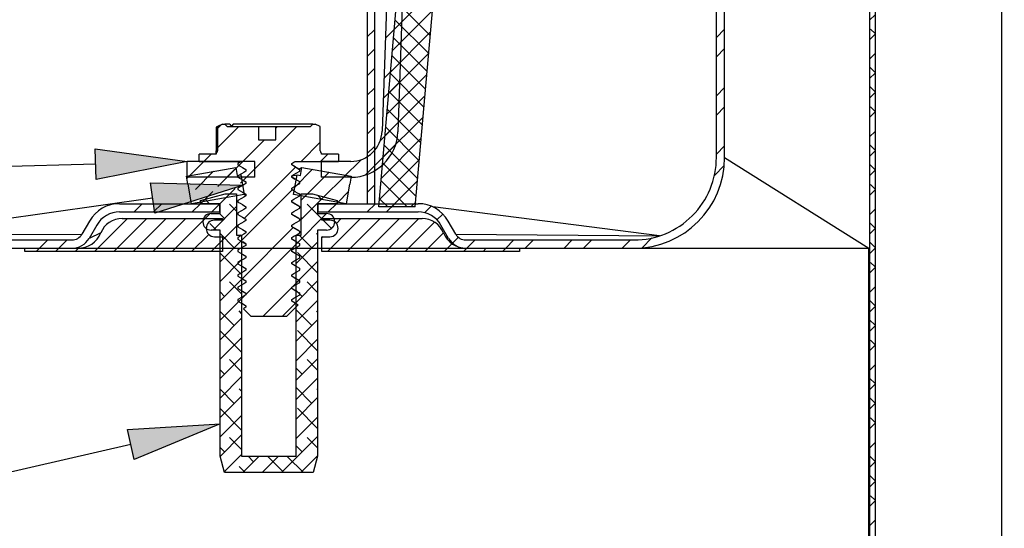
# Model space of a CAD drawing. Units: inches. Extents: x 0 to 154, y 0 to 99.
# Drawn here: x 29 to 38, y 38 to 43 of the extents above; entities that cross this region are included whole.
import ezdxf

# ---------------------------------------------------------------- set-up
doc = ezdxf.new("R2010")
doc.units = ezdxf.units.IN
doc.header["$MEASUREMENT"] = 0
doc.layers.add('__', color=179, linetype='Continuous')
doc.layers.add('SLD-0_0', color=7, linetype='Continuous')
doc.styles.add('SLDTEXTSTYLE0', font='TXT', dxfattribs={"width": 0.75})
doc.dimstyles.new('SLDDIMSTYLE0', dxfattribs={"dimtxt": 0.833333, "dimasz": 0.5, "dimexe": 0, "dimexo": 0.0625, "dimgap": 0.208333, "dimtad": 1, "dimdec": 0, "dimrnd": 1e-09, "dimzin": 12, "dimdsep": 46, "dimtxsty": 'SLDTEXTSTYLE0', "dimblk1": 'NONE', "dimblk2": 'NONE', "dimsah": 1, "dimcen": 0, "dimadec": 0, "dimazin": 3, "dimtfac": 1, "dimtmove": 0, "dimatfit": 3, "dimldrblk": 'NONE', "dimfxl": 0, "dimfrac": 2, "dimtolj": 1, "dimtzin": 12, "dimarcsym": 0})

# ---------------------------------------------------------------- blocks, each defined once
blk = doc.blocks.new('SW_HATCH_0')
at = {"layer": 'SLD-0_0', "color": 7, "linetype": 'Continuous'}
for p, q in [((7.7498, 2.8), (6.877, 1.9272)), ((6.8986, 2.1721), (7.203, 1.8676)), ((7.223, 2.0965), (6.86, 1.7335)), ((6.9437, 1.9939), (6.7944, 1.8446)), ((6.8842, 2.0097), (7.1888, 1.7051)), ((11.2503, 2.0579), (11.1993, 2.0069)), ((6.6944, 1.9214), (6.6284, 1.8554)), ((7.2061, 1.9028), (6.8431, 1.5398)), ((9.8819, 1.927), (9.8069, 1.852)), ((11.2503, 1.8862), (11.2086, 1.9279)), ((6.87, 1.8471), (7.1746, 1.5425)), ((11.2503, 1.8811), (11.1993, 1.8301)), ((6.6944, 1.7447), (6.6284, 1.6787)), ((7.1891, 1.7091), (6.8261, 1.346)), ((9.8819, 1.7502), (9.8069, 1.6752)), ((11.2503, 1.7043), (11.1993, 1.6533)), ((6.9309, 1.6276), (6.7816, 1.4783)), ((6.8557, 1.6846), (7.1604, 1.38)), ((6.6944, 1.5679), (6.6284, 1.5019)), ((11.2503, 1.5327), (11.1993, 1.5837)), ((11.2503, 1.5275), (11.1993, 1.4765)), ((6.9245, 1.4444), (6.7752, 1.2951)), ((7.1722, 1.5153), (6.8092, 1.1523)), ((6.8415, 1.522), (7.1461, 1.2174)), ((6.6944, 1.3911), (6.6284, 1.3251)), ((6.8273, 1.3595), (7.1319, 1.0548)), ((9.8819, 1.3966), (9.8069, 1.3216)), ((11.2503, 1.3559), (11.1993, 1.4069)), ((11.2503, 1.3508), (11.1993, 1.2998)), ((7.1552, 1.3216), (6.7922, 0.9586)), ((6.6944, 1.2143), (6.6284, 1.1483)), ((6.8131, 1.1969), (7.1177, 0.8923)), ((9.8819, 1.2198), (9.8069, 1.1448)), ((11.2503, 1.174), (11.1993, 1.123)), ((11.2503, 1.1791), (11.2086, 1.2208)), ((6.9117, 1.078), (6.7493, 0.9156)), ((7.1383, 1.1279), (6.7753, 0.7649)), ((5.2969, 1.0542), (5.2668, 1.0242)), ((5.4598, 1.0404), (5.2668, 0.8474)), ((5.9902, 1.0404), (5.5017, 0.552)), ((5.8134, 1.0404), (5.7988, 1.0259)), ((6.6944, 1.0376), (6.6284, 0.9715)), ((6.7989, 1.0343), (7.1035, 0.7297)), ((11.2503, 0.9972), (11.1993, 0.9462)), ((5.6934, 0.9204), (5.461, 0.688)), ((6.202, 0.8987), (6.0273, 0.724)), ((7.1213, 0.9342), (6.7583, 0.5711)), ((6.8885, 0.8781), (6.6109, 0.6005)), ((6.6944, 0.8608), (6.6284, 0.7948)), ((6.7846, 0.8718), (7.0892, 0.5672)), ((9.8819, 0.8663), (9.8069, 0.7913)), ((11.2503, 0.8256), (11.1993, 0.8766)), ((11.2503, 0.8204), (11.1993, 0.7694)), ((5.1434, 0.724), (4.9994, 0.58)), ((5.2109, 0.7915), (5.1434, 0.724)), ((5.497, 0.724), (5.353, 0.58)), ((6.2716, 0.7915), (6.2041, 0.724)), ((6.5734, 0.7398), (6.4137, 0.58)), ((7.1044, 0.7404), (6.7414, 0.3774)), ((5.2304, 0.6342), (5.0656, 0.4694)), ((5.4357, 0.6627), (5.2705, 0.4975)), ((5.9763, 0.673), (5.5119, 0.2086)), ((5.6059, 0.6561), (5.5298, 0.58)), ((6.1329, 0.6528), (5.9712, 0.4911)), ((6.6944, 0.684), (6.6284, 0.618)), ((6.7704, 0.7092), (7.075, 0.4046)), ((9.8786, 0.6862), (9.7889, 0.5965)), ((11.2503, 0.6488), (11.1993, 0.6998)), ((11.2503, 0.6437), (11.1993, 0.5927)), ((5.0157, 0.5963), (4.9883, 0.5689)), ((5.4891, 0.5394), (5.4753, 0.5256)), ((6.2831, 0.6263), (6.063, 0.4062)), ((6.4334, 0.5998), (6.2133, 0.3797)), ((6.7562, 0.5467), (6.9928, 0.31)), ((7.0875, 0.5467), (6.8508, 0.31)), ((5.2234, 0.4504), (5.1306, 0.3576)), ((5.429, 0.4792), (5.3452, 0.3955)), ((5.9457, 0.4657), (5.4813, 0.0012)), ((6.0157, 0.5356), (5.9877, 0.5076)), ((6.6944, 0.5072), (6.6284, 0.4412)), ((11.2503, 0.4669), (11.1993, 0.4159)), ((11.2503, 0.472), (11.2086, 0.5136)), ((5.0178, 0.4216), (5.0165, 0.4203)), ((5.1544, 0.3814), (5.113, 0.34)), ((5.1951, 0.34), (5.1538, 0.3813)), ((5.3798, 0.43), (5.2898, 0.34)), ((6.0869, 0.43), (6.0284, 0.3715)), ((6.236, 0.4024), (6.0284, 0.1948)), ((6.2147, 0.3811), (6.1777, 0.418)), ((6.4569, 0.4465), (6.3636, 0.3532)), ((6.742, 0.3841), (6.8161, 0.31)), ((4.5827, 0.34), (4.5077, 0.265)), ((4.7594, 0.34), (4.6844, 0.265)), ((5.113, 0.34), (5.038, 0.265)), ((5.2889, 0.3392), (5.2148, 0.265)), ((5.4404, 0.3139), (5.2265, 0.1)), ((5.4404, 0.2715), (5.375, 0.3369)), ((6.3031, 0.1159), (6.0821, 0.3369)), ((6.3504, 0.34), (6.2754, 0.265)), ((6.3569, 0.3465), (6.3504, 0.34)), ((6.704, 0.34), (6.629, 0.265)), ((6.8808, 0.34), (6.8058, 0.265)), ((7.0705, 0.353), (7.0275, 0.31)), ((7.2112, 0.3169), (7.1519, 0.2576)), ((11.2503, 0.2901), (11.1993, 0.2391)), ((4.4477, 0.205), (4.1477, -0.095)), ((4.6244, 0.205), (4.3244, -0.095)), ((4.8012, 0.205), (4.5012, -0.095)), ((4.978, 0.205), (4.678, -0.095)), ((5.1548, 0.205), (4.8548, -0.095)), ((5.1991, 0.2493), (5.1351, 0.1854)), ((5.3308, 0.2043), (5.2851, 0.25)), ((6.2604, 0.25), (5.9834, -0.027)), ((6.0379, 0.2043), (6.0284, 0.2138)), ((6.569, 0.205), (6.269, -0.095)), ((6.3922, 0.205), (6.3485, 0.1613)), ((6.7458, 0.205), (6.4458, -0.095)), ((6.9225, 0.205), (6.6225, -0.095)), ((7.0993, 0.205), (6.7993, -0.095)), ((7.3172, 0.2461), (7.2642, 0.1931)), ((5.2583, 0.1), (5.1982, 0.1601)), ((5.4404, 0.1371), (5.2904, -0.0129)), ((5.9559, 0.1223), (5.4915, -0.3421)), ((6.3239, 0.1367), (6.2977, 0.1106)), ((7.2428, 0.1718), (6.9761, -0.095)), ((11.2503, 0.1185), (11.1993, 0.1695)), ((11.2503, 0.1133), (11.1993, 0.0623)), ((3.7223, 0.01), (3.6473, -0.065)), ((3.8991, 0.01), (3.8241, -0.065)), ((5.1875, 0.0609), (5.0315, -0.095)), ((5.3114, 0.0081), (5.2083, -0.095)), ((5.4192, -0.0609), (5.2904, 0.0679)), ((5.4854, 0.0053), (5.2904, -0.1897)), ((5.4854, 0.0497), (5.4801, 0.055)), ((6.1263, -0.0609), (6.0104, 0.055)), ((6.1784, 0.0638), (6.1705, 0.0717)), ((6.2272, 0.04), (6.2174, 0.0302)), ((7.3234, 0.0755), (7.1529, -0.095)), ((7.4588, 0.0342), (7.4056, -0.019)), ((7.6114, 0.01), (7.5364, -0.065)), ((7.965, 0.01), (7.89, -0.065)), ((8.1418, 0.01), (8.0668, -0.065)), ((8.4953, 0.01), (8.4203, -0.065)), ((8.6721, 0.01), (8.5971, -0.065)), ((9.0256, 0.01), (8.9506, -0.065)), ((9.2205, 0.0281), (9.1307, -0.0617)), ((3.6473, -0.065), (3.6173, -0.095)), ((3.8241, -0.065), (3.7941, -0.095)), ((4.0009, -0.0649), (3.9709, -0.095)), ((5.9967, -0.0137), (5.5262, -0.4842)), ((6.1784, -0.0088), (5.9834, -0.2038)), ((7.4014, -0.0232), (7.3296, -0.095)), ((7.5364, -0.065), (7.5064, -0.095)), ((7.7132, -0.065), (7.6832, -0.095)), ((7.89, -0.065), (7.86, -0.095)), ((11.2503, -0.0583), (11.1993, -0.0073)), ((11.2503, -0.0634), (11.1993, -0.1144)), ((5.4854, -0.3039), (5.2904, -0.1089)), ((5.4854, -0.1715), (5.2904, -0.3665)), ((6.1784, -0.2897), (5.9937, -0.1051)), ((6.1784, -0.1856), (5.9834, -0.3806)), ((11.2503, -0.2402), (11.1993, -0.2912)), ((11.2503, -0.2351), (11.2086, -0.1935)), ((5.4854, -0.3482), (5.2904, -0.5432)), ((6.0069, -0.3571), (5.9495, -0.4144)), ((5.4854, -0.4806), (5.375, -0.3702)), ((5.9426, -0.4214), (5.6817, -0.6822)), ((6.1784, -0.3623), (5.9834, -0.5573)), ((6.1784, -0.4665), (6.0821, -0.3702)), ((11.2503, -0.417), (11.1993, -0.468)), ((5.3308, -0.5028), (5.2904, -0.4624)), ((5.4854, -0.525), (5.2904, -0.72)), ((5.5154, -0.495), (5.4609, -0.5495)), ((6.0379, -0.5028), (5.9834, -0.4483)), ((5.9763, -0.5645), (5.8585, -0.6822)), ((6.1784, -0.5391), (5.9834, -0.7341)), ((6.1263, -0.768), (5.9834, -0.6251)), ((11.2503, -0.5886), (11.1993, -0.5376)), ((11.2503, -0.5938), (11.1993, -0.6448)), ((5.4192, -0.768), (5.2904, -0.6392)), ((5.4854, -0.7018), (5.2904, -0.8968)), ((5.4854, -0.6574), (5.4634, -0.6354)), ((6.1784, -0.7159), (5.9834, -0.9109)), ((6.1784, -0.6433), (6.1705, -0.6354)), ((11.2503, -0.7654), (11.1993, -0.7144)), ((11.2503, -0.7706), (11.1993, -0.8216)), ((5.4854, -1.011), (5.2904, -0.816)), ((5.4854, -0.8786), (5.2904, -1.0736)), ((6.1784, -0.8927), (5.9834, -1.0877)), ((6.1784, -0.9969), (5.9937, -0.8122)), ((11.2503, -0.9473), (11.1993, -0.9983)), ((11.2503, -0.9422), (11.2086, -0.9006)), ((5.4854, -1.0553), (5.2904, -1.2503)), ((6.1784, -1.0694), (5.9834, -1.2644)), ((5.4854, -1.1877), (5.375, -1.0773)), ((6.0379, -1.2099), (5.9834, -1.1554)), ((6.1784, -1.1736), (6.0821, -1.0773)), ((11.2503, -1.1241), (11.1993, -1.1751)), ((5.3308, -1.2099), (5.2904, -1.1695)), ((5.4854, -1.2321), (5.2904, -1.4271)), ((6.1784, -1.2462), (5.9834, -1.4412)), ((11.2503, -1.2957), (11.1993, -1.2447)), ((5.4854, -1.3645), (5.4634, -1.3425)), ((6.1263, -1.4751), (5.9834, -1.3322)), ((6.1784, -1.3504), (6.1705, -1.3425)), ((11.2503, -1.3009), (11.1993, -1.3519)), ((5.4192, -1.4751), (5.2904, -1.3463)), ((5.4854, -1.4089), (5.2904, -1.6039)), ((6.1784, -1.423), (5.9834, -1.618)), ((11.2503, -1.4725), (11.1993, -1.4215)), ((5.4854, -1.7181), (5.2904, -1.5231)), ((6.1784, -1.704), (5.9937, -1.5193)), ((11.2503, -1.4777), (11.1993, -1.5287)), ((5.4854, -1.5857), (5.2904, -1.7807)), ((6.1784, -1.5998), (5.9834, -1.7948)), ((11.2503, -1.6493), (11.2086, -1.6077)), ((11.2503, -1.6544), (11.1993, -1.7054)), ((5.4854, -1.7624), (5.2909, -1.9569)), ((5.4854, -1.8948), (5.375, -1.7845)), ((6.1784, -1.7765), (5.85, -2.105)), ((6.1784, -1.8807), (6.0821, -1.7845)), ((5.3308, -1.917), (5.2904, -1.8766)), ((6.0379, -1.917), (5.9834, -1.8625)), ((11.2503, -1.8312), (11.1993, -1.8822)), ((5.4854, -1.9392), (5.3283, -2.0963)), ((5.6464, -1.955), (5.4964, -2.105)), ((5.596, -2.0054), (5.5455, -1.955)), ((5.8232, -1.955), (5.6732, -2.105)), ((5.8611, -2.0938), (5.7223, -1.955)), ((6.0491, -2.105), (5.9053, -1.9612)), ((6.1784, -1.9533), (6.0268, -2.105)), ((11.2503, -2.0028), (11.1993, -1.9518)), ((5.5188, -2.105), (5.4634, -2.0496)), ((11.2503, -2.008), (11.1993, -2.059)), ((5.342, -2.105), (5.3264, -2.0894)), ((11.2503, -2.1796), (11.1993, -2.1286)), ((11.2503, -2.1848), (11.1993, -2.2358)), ((11.2503, -2.3564), (11.2086, -2.3148)), ((11.2503, -2.3615), (11.1993, -2.4125)), ((11.2503, -2.5383), (11.1993, -2.5893))]:
    blk.add_line(p, q, dxfattribs=at)
blk = doc.blocks.new('_D')
at = {"layer": '__'}
for p, q in [((131.6071, 89.8286), (132.867, 86.7178)), ((132.3685, 86.5488), (132.1995, 86.5488)), ((132.1995, 86.5488), (132.1995, 85.2247)), ((135.561, 86.5488), (135.73, 86.5488)), ((135.73, 86.5488), (135.73, 85.2247)), ((132.1995, 85.2247), (132.3685, 85.2247)), ((135.73, 85.2247), (135.561, 85.2247)), ((136.9562, 76.6207), (135.0626, 81.2965))]:
    blk.add_line(p, q, dxfattribs=at)
for points in [[(131.6071, 89.8286), (131.8011, 89.0081), (132.0388, 89.1044)], [(136.9562, 76.6207), (136.7622, 77.4412), (136.5246, 77.345)]]:
    blk.add_solid(points, dxfattribs=at)
at = {"layer": '__', "attachment_point": 1, "style": 'SLDTEXTSTYLE0'}
for s, insert, char_height in [('723.9', (132.5798, 86.2989), 0.83333), ('%%c', (130.7811, 85.0189), 0.83333), ('28 1/2"', (132.4556, 85.0189), 0.83333), ('DAYLIGHT OPENING', (128.6314, 83.6948), 0.833333), ('(TUBE I.D.)', (131.3375, 82.3707), 0.833333)]:
    blk.add_mtext(s, dxfattribs=dict(at, insert=insert, char_height=char_height))
blk = doc.blocks.new('_None')

msp = doc.modelspace()

# ---------------------------------------------------------------- hatches: boundary and pattern name
at = {"layer": '__'}
for points in [[(29.6375, 41.435), (29.6295, 41.7127), (30.4665, 41.5978)], [(30.1699, 41.1276), (30.1306, 41.4025), (30.9752, 41.383)], [(29.9838, 38.8898), (29.9213, 39.1605), (30.7645, 39.2125)]]:
    msp.add_hatch(color=256, dxfattribs=at).paths.add_polyline_path(points, flags=0)

# ---------------------------------------------------------------- linework, layer by layer
for p, q in [((29.6295, 41.7127), (30.4665, 41.5978)), ((29.6375, 41.435), (29.6295, 41.7127)), ((29.6335, 41.5739), (17.8866, 41.2357)), ((30.4665, 41.5978), (29.6375, 41.435)), ((30.1306, 41.4025), (30.9752, 41.383)), ((30.1699, 41.1276), (30.1306, 41.4025)), ((30.9752, 41.383), (30.1699, 41.1276)), ((30.1502, 41.2651), (17.9146, 39.515)), ((29.9213, 39.1605), (30.7645, 39.2125)), ((29.9838, 38.8898), (29.9213, 39.1605)), ((30.7645, 39.2125), (29.9838, 38.8898)), ((29.9526, 39.0251), (17.5499, 36.1625))]:
    msp.add_line(p, q, dxfattribs=at)
at = {"layer": 'SLD-0_0', "color": 7, "linetype": 'Continuous'}
for p, q in [((36.6734, 46.3057), (36.6734, 30.1807)), ((36.7244, 46.3057), (36.7244, 30.1807)), ((37.8758, 46.3057), (37.8758, 30.1807)), ((35.281, 41.6339), (35.281, 45.3962)), ((35.356, 41.6339), (35.356, 45.3962)), ((32.1025, 43.4639), (32.1025, 41.2138)), ((32.1685, 43.4639), (32.1685, 41.2138)), ((32.2935, 43.4338), (32.239, 41.8729)), ((32.4374, 43.4288), (32.3829, 41.8679)), ((32.2096, 41.1838), (32.3712, 43.0303)), ((32.5409, 41.1838), (32.6999, 43.0015)), ((30.7867, 41.9354), (30.741, 41.914)), ((30.7867, 41.9354), (30.8092, 41.9354)), ((30.8303, 41.9143), (30.8092, 41.9354)), ((30.852, 41.9354), (30.8092, 41.9354)), ((30.852, 41.9354), (30.8696, 41.9143)), ((30.8813, 41.9346), (30.8696, 41.9143)), ((30.8826, 41.9354), (30.8813, 41.9346)), ((30.9013, 41.9354), (30.8826, 41.9354)), ((31.6079, 41.9354), (30.9013, 41.9354)), ((31.6079, 41.9354), (31.5868, 41.9143)), ((31.6079, 41.9354), (31.6304, 41.9354)), ((31.6761, 41.914), (31.6304, 41.9354)), ((30.741, 41.914), (30.7288, 41.9081)), ((30.7288, 41.9081), (30.7288, 41.6953)), ((30.741, 41.914), (30.741, 41.6953)), ((30.8303, 41.9143), (31.1141, 41.9143)), ((31.1141, 41.9143), (31.1141, 41.7943)), ((31.1141, 41.9143), (31.273, 41.9143)), ((31.273, 41.7943), (31.273, 41.9143)), ((31.273, 41.9143), (31.5868, 41.9143)), ((31.6761, 41.6953), (31.6761, 41.914)), ((31.1141, 41.7943), (31.273, 41.7943)), ((30.5757, 41.5978), (30.5757, 41.6654)), ((30.7282, 41.6654), (30.5757, 41.6654)), ((30.7282, 41.6717), (30.7282, 41.6654)), ((31.6889, 41.6654), (31.6889, 41.6717)), ((31.8414, 41.6654), (31.6889, 41.6654)), ((31.8414, 41.6654), (31.8414, 41.5978)), ((30.4665, 41.4539), (30.4665, 41.5978)), ((31.08, 41.5978), (30.4665, 41.5978)), ((30.5757, 41.5978), (30.9575, 41.5978)), ((30.9575, 41.5978), (30.9273, 41.5804)), ((30.9273, 41.5804), (30.9273, 41.5663)), ((31.08, 41.4539), (31.08, 41.5978)), ((31.4167, 41.5804), (31.4371, 41.5922)), ((31.4167, 41.5663), (31.4167, 41.5804)), ((31.4371, 41.5922), (31.447, 41.5978)), ((31.447, 41.5978), (31.8414, 41.5978)), ((31.683, 41.5978), (31.683, 41.4539)), ((31.9541, 41.5978), (31.683, 41.5978)), ((30.4585, 41.4646), (30.9085, 41.544)), ((30.9085, 41.544), (30.9216, 41.4701)), ((30.9273, 41.5663), (30.9477, 41.5545)), ((30.9595, 41.4865), (30.9273, 41.4679)), ((30.9477, 41.5545), (30.9681, 41.5427)), ((30.9799, 41.4983), (30.9595, 41.4865)), ((30.9681, 41.5427), (31.0004, 41.5241)), ((31.0004, 41.5101), (30.9799, 41.4983)), ((31.0004, 41.5241), (31.0004, 41.5101)), ((31.4457, 41.5496), (31.4167, 41.5668)), ((31.4489, 41.5477), (31.4167, 41.5663)), ((31.4371, 41.4797), (31.4576, 41.4915)), ((31.4789, 41.5284), (31.4457, 41.5496)), ((31.4694, 41.5359), (31.4489, 41.5477)), ((31.4576, 41.4915), (31.4898, 41.5101)), ((31.4898, 41.5241), (31.4694, 41.5359)), ((31.4789, 41.5284), (31.5085, 41.544)), ((31.4789, 41.5284), (31.4853, 41.5273)), ((31.4853, 41.5273), (31.4898, 41.5241)), ((31.4898, 41.5101), (31.4898, 41.5241)), ((31.4955, 41.4701), (31.5085, 41.544)), ((31.5085, 41.544), (31.9585, 41.4646)), ((30.4716, 41.3908), (30.4585, 41.4646)), ((31.08, 41.4539), (30.4665, 41.4539)), ((30.9216, 41.4701), (30.9523, 41.4755)), ((30.9273, 41.4679), (30.9273, 41.4538)), ((30.9273, 41.4538), (30.9477, 41.442)), ((30.9477, 41.442), (30.9681, 41.4302)), ((30.9523, 41.4755), (30.9835, 41.2983)), ((30.9681, 41.4302), (31.0004, 41.4116)), ((31.0004, 41.4116), (30.971, 41.4286)), ((30.971, 41.4286), (31.0004, 41.4113)), ((31.0004, 41.3976), (30.9799, 41.3858)), ((31.0004, 41.4116), (31.0004, 41.3976)), ((31.4167, 41.4679), (31.4371, 41.4797)), ((31.4167, 41.4679), (31.4648, 41.4755)), ((31.4167, 41.4538), (31.4167, 41.4679)), ((31.4457, 41.4371), (31.4167, 41.4543)), ((31.4167, 41.4538), (31.4457, 41.4371)), ((31.4489, 41.4352), (31.4167, 41.4538)), ((31.4335, 41.2983), (31.4648, 41.4755)), ((31.4694, 41.4234), (31.4489, 41.4352)), ((31.4576, 41.379), (31.4898, 41.3976)), ((31.4648, 41.4755), (31.4955, 41.4701)), ((31.4898, 41.4116), (31.4694, 41.4234)), ((31.4898, 41.4116), (31.4853, 41.4148)), ((31.4853, 41.4148), (31.4898, 41.4116)), ((31.4898, 41.3976), (31.4898, 41.4116)), ((31.9541, 41.4539), (31.683, 41.4539)), ((31.9585, 41.4646), (31.9455, 41.3908)), ((30.4716, 41.3908), (30.4735, 41.3911)), ((30.4735, 41.3911), (30.4716, 41.3908)), ((30.5048, 41.2138), (30.4735, 41.3911)), ((30.586, 41.2439), (30.81, 41.3039)), ((30.81, 41.3039), (30.9145, 41.3039)), ((30.9145, 41.3039), (30.9145, 40.9288)), ((30.9595, 41.374), (30.9273, 41.3554)), ((30.9273, 41.3554), (30.9273, 41.3413)), ((30.9273, 41.3413), (30.9477, 41.3295)), ((30.9477, 41.3295), (30.9681, 41.3177)), ((30.9799, 41.3858), (30.9595, 41.374)), ((30.9681, 41.3177), (31.0004, 41.2991)), ((31.4167, 41.3554), (31.4371, 41.3672)), ((31.4167, 41.3413), (31.4167, 41.3554)), ((31.4167, 41.3413), (31.4167, 41.3418)), ((31.4489, 41.3227), (31.4167, 41.3413)), ((31.4371, 41.3672), (31.4576, 41.379)), ((31.4694, 41.3109), (31.4489, 41.3227)), ((31.4898, 41.2991), (31.4694, 41.3109)), ((31.5025, 40.9288), (31.5025, 41.3039)), ((31.5025, 41.3039), (31.6071, 41.3039)), ((31.6071, 41.3039), (31.831, 41.2439)), ((31.9435, 41.3911), (31.9123, 41.2138)), ((31.9435, 41.3911), (31.9455, 41.3908)), ((31.9455, 41.3908), (31.9435, 41.3911)), ((29.8501, 41.2138), (30.763, 41.2138)), ((30.9835, 41.2983), (30.5048, 41.2138)), ((30.586, 41.2138), (30.586, 41.2439)), ((30.7645, 41.2138), (30.586, 41.2138)), ((30.763, 41.1389), (30.763, 41.2138)), ((30.7645, 41.1239), (30.7645, 41.2138)), ((30.9595, 41.2615), (30.9273, 41.2429)), ((30.9273, 41.2429), (30.9273, 41.2288)), ((30.9273, 41.2288), (30.9477, 41.217)), ((30.9477, 41.217), (30.9681, 41.2052)), ((30.9799, 41.2733), (30.9595, 41.2615)), ((31.0004, 41.2851), (30.9799, 41.2733)), ((30.9835, 41.2983), (31.0004, 41.2988)), ((30.9835, 41.2983), (31.0004, 41.2988)), ((31.0004, 41.2991), (31.0004, 41.2851)), ((31.4167, 41.2429), (31.4371, 41.2547)), ((31.4167, 41.2288), (31.4167, 41.2429)), ((31.4457, 41.2121), (31.4167, 41.2293)), ((31.4489, 41.2102), (31.4167, 41.2288)), ((31.9123, 41.2138), (31.4335, 41.2983)), ((31.4371, 41.2547), (31.4576, 41.2665)), ((31.4576, 41.2665), (31.4898, 41.2851)), ((31.4898, 41.2991), (31.4853, 41.3023)), ((31.4853, 41.3023), (31.4898, 41.2991)), ((31.4898, 41.2851), (31.4898, 41.2991)), ((31.831, 41.2138), (31.6525, 41.2138)), ((31.6525, 41.2138), (31.6525, 41.1239)), ((31.654, 41.2138), (31.654, 41.1389)), ((31.654, 41.2138), (32.567, 41.2138)), ((31.831, 41.2439), (31.831, 41.2138)), ((32.1025, 41.2138), (32.1685, 41.2138)), ((29.8501, 41.1389), (30.763, 41.1389)), ((30.6835, 41.1239), (30.7645, 41.1239)), ((30.9595, 41.149), (30.9273, 41.1304)), ((30.9273, 41.1304), (30.9273, 41.1163)), ((30.9799, 41.1608), (30.9595, 41.149)), ((30.9681, 41.2052), (31.0004, 41.1866)), ((31.0004, 41.1726), (30.9799, 41.1608)), ((31.0004, 41.1866), (31.0004, 41.1726)), ((31.4167, 41.1304), (31.4371, 41.1422)), ((31.4167, 41.1163), (31.4167, 41.1304)), ((31.4371, 41.1422), (31.4576, 41.154)), ((31.4817, 41.1909), (31.4457, 41.2121)), ((31.4694, 41.1984), (31.4489, 41.2102)), ((31.4576, 41.154), (31.4898, 41.1726)), ((31.4898, 41.1866), (31.4694, 41.1984)), ((31.4817, 41.1909), (31.4853, 41.1898)), ((31.4853, 41.1898), (31.4898, 41.1866)), ((31.4898, 41.1726), (31.4898, 41.1866)), ((31.6525, 41.1239), (31.7335, 41.1239)), ((31.654, 41.1389), (32.567, 41.1389)), ((32.5409, 41.1838), (32.2096, 41.1838)), ((34.7637, 40.9208), (32.7011, 41.1838)), ((29.5773, 41.0563), (29.5081, 40.9364)), ((29.8735, 41.0788), (30.7855, 41.0788)), ((30.7855, 41.0639), (30.7135, 41.0639)), ((30.7855, 41.0788), (30.7855, 41.0639)), ((30.9273, 41.1163), (30.9477, 41.1045)), ((30.9595, 41.0365), (30.9273, 41.0179)), ((30.9477, 41.1045), (30.9681, 41.0927)), ((30.9799, 41.0483), (30.9595, 41.0365)), ((30.9681, 41.0927), (31.0004, 41.0741)), ((31.0004, 41.0601), (30.9799, 41.0483)), ((31.0004, 41.0741), (31.0004, 41.0601)), ((31.4457, 41.0996), (31.4167, 41.1168)), ((31.4489, 41.0977), (31.4167, 41.1163)), ((31.4371, 41.0297), (31.4576, 41.0415)), ((31.4817, 41.0784), (31.4457, 41.0996)), ((31.4694, 41.0859), (31.4489, 41.0977)), ((31.4576, 41.0415), (31.4898, 41.0601)), ((31.4898, 41.0741), (31.4694, 41.0859)), ((31.4817, 41.0784), (31.4853, 41.0773)), ((31.4853, 41.0773), (31.4898, 41.0741)), ((31.4898, 41.0601), (31.4898, 41.0741)), ((31.6915, 41.0639), (31.6915, 41.0788)), ((31.6915, 41.0788), (32.6035, 41.0788)), ((31.7635, 41.0639), (31.6915, 41.0639)), ((32.909, 40.9364), (32.8398, 41.0563)), ((29.6423, 41.0189), (29.573, 40.8988)), ((30.7645, 40.9739), (30.6835, 40.9739)), ((30.7645, 38.9189), (30.7645, 40.9739)), ((30.9273, 41.0179), (30.9273, 41.0038)), ((30.9273, 41.0038), (30.9477, 40.992)), ((30.9477, 40.992), (30.9681, 40.9802)), ((30.9681, 40.9802), (31.0004, 40.9616)), ((31.0004, 40.9476), (30.9799, 40.9358)), ((31.0004, 40.9616), (31.0004, 40.9476)), ((31.4167, 41.0179), (31.4371, 41.0297)), ((31.4167, 41.0038), (31.4167, 41.0179)), ((31.4457, 40.9871), (31.4167, 41.0043)), ((31.4489, 40.9852), (31.4167, 41.0038)), ((31.4817, 40.9659), (31.4457, 40.9871)), ((31.4694, 40.9734), (31.4489, 40.9852)), ((31.4576, 40.929), (31.4898, 40.9476)), ((31.4898, 40.9616), (31.4694, 40.9734)), ((31.4817, 40.9659), (31.4853, 40.9648)), ((31.4853, 40.9648), (31.4898, 40.9616)), ((31.4898, 40.9476), (31.4898, 40.9616)), ((31.7335, 40.9739), (31.6525, 40.9739)), ((31.6525, 40.9739), (31.6525, 38.9189)), ((32.8441, 40.8988), (32.7748, 41.0189)), ((25.5175, 40.8839), (29.4171, 40.8839)), ((30.7135, 40.9139), (30.7855, 40.9139)), ((30.7855, 40.9139), (30.7855, 40.7788)), ((30.9145, 40.9288), (30.9595, 40.9288)), ((30.9595, 40.924), (30.9273, 40.9054)), ((30.9273, 40.9054), (30.9273, 40.8913)), ((30.9273, 40.8913), (30.9477, 40.8795)), ((30.9477, 40.8795), (30.9681, 40.8677)), ((30.9799, 40.9358), (30.9595, 40.924)), ((30.9595, 40.9288), (30.9595, 38.9189)), ((30.9681, 40.8677), (31.0004, 40.8491)), ((31.0004, 40.8491), (30.971, 40.8661)), ((30.971, 40.8661), (31.0004, 40.8488)), ((31.4167, 40.9054), (31.4371, 40.9172)), ((31.4167, 40.8913), (31.4167, 40.9054)), ((31.4457, 40.8746), (31.4167, 40.8918)), ((31.4167, 40.8913), (31.4457, 40.8746)), ((31.4489, 40.8727), (31.4167, 40.8913)), ((31.4371, 40.9172), (31.4576, 40.929)), ((31.4694, 40.8609), (31.4489, 40.8727)), ((31.4575, 38.9189), (31.4575, 40.9288)), ((31.4575, 40.9288), (31.5025, 40.9288)), ((31.4898, 40.8491), (31.4694, 40.8609)), ((31.6915, 40.7788), (31.6915, 40.9139)), ((31.6915, 40.9139), (31.7635, 40.9139)), ((33, 40.8839), (34.531, 40.8839)), ((25.5175, 40.8089), (29.4171, 40.8089)), ((25.5685, 40.8089), (36.6685, 40.8089)), ((28.9885, 40.7788), (28.9885, 40.8089)), ((28.9885, 40.8089), (29.4711, 40.8089)), ((30.7855, 40.7788), (28.9885, 40.7788)), ((30.9595, 40.8115), (30.9273, 40.7929)), ((30.9273, 40.7929), (30.9273, 40.7788)), ((30.9273, 40.7788), (30.9477, 40.767)), ((30.9477, 40.767), (30.9681, 40.7552)), ((30.9799, 40.8233), (30.9595, 40.8115)), ((31.0004, 40.8351), (30.9799, 40.8233)), ((31.0004, 40.8491), (31.0004, 40.8351)), ((31.4167, 40.7929), (31.4371, 40.8047)), ((31.4167, 40.7788), (31.4167, 40.7929)), ((31.4489, 40.7602), (31.4167, 40.7788)), ((31.4371, 40.8047), (31.4576, 40.8165)), ((31.4576, 40.8165), (31.4898, 40.8351)), ((31.4898, 40.8491), (31.4853, 40.8523)), ((31.4853, 40.8523), (31.4898, 40.8491)), ((31.4898, 40.8351), (31.4898, 40.8491)), ((33.4885, 40.7788), (31.6915, 40.7788)), ((33, 40.8089), (34.531, 40.8089)), ((33.006, 40.8089), (33.4885, 40.8089)), ((33.4885, 40.8089), (33.4885, 40.7788)), ((36.6685, 37.7489), (36.6685, 40.8089)), ((30.9595, 40.699), (30.9273, 40.6804)), ((30.9273, 40.6804), (30.9273, 40.6663)), ((30.9799, 40.7108), (30.9595, 40.699)), ((30.9681, 40.7552), (31.0004, 40.7366)), ((31.0004, 40.7226), (30.9799, 40.7108)), ((31.0004, 40.7366), (31.0004, 40.7226)), ((31.4167, 40.6804), (31.4371, 40.6922)), ((31.4167, 40.6663), (31.4167, 40.6804)), ((31.4371, 40.6922), (31.4576, 40.704)), ((31.4694, 40.7484), (31.4489, 40.7602)), ((31.4576, 40.704), (31.4898, 40.7226)), ((31.4898, 40.7366), (31.4694, 40.7484)), ((31.4898, 40.7366), (31.4853, 40.7398)), ((31.4853, 40.7398), (31.4898, 40.7366)), ((31.4898, 40.7226), (31.4898, 40.7366)), ((30.9273, 40.6663), (30.9477, 40.6545)), ((30.9595, 40.5865), (30.9273, 40.5679)), ((30.9477, 40.6545), (30.9681, 40.6427)), ((30.9799, 40.5983), (30.9595, 40.5865)), ((30.9681, 40.6427), (31.0004, 40.6241)), ((31.0004, 40.6101), (30.9799, 40.5983)), ((31.0004, 40.6241), (31.0004, 40.6101)), ((31.4489, 40.6477), (31.4167, 40.6663)), ((31.4371, 40.5797), (31.4576, 40.5915)), ((31.4694, 40.6359), (31.4489, 40.6477)), ((31.4576, 40.5915), (31.4898, 40.6101)), ((31.4898, 40.6241), (31.4694, 40.6359)), ((31.4898, 40.6241), (31.4853, 40.6273)), ((31.4853, 40.6273), (31.4898, 40.6241)), ((31.4898, 40.6101), (31.4898, 40.6241)), ((30.9273, 40.5679), (30.9273, 40.5538)), ((30.9273, 40.5538), (30.9477, 40.542)), ((30.9477, 40.542), (30.9681, 40.5302)), ((30.9681, 40.5302), (31.0004, 40.5116)), ((31.0004, 40.4976), (30.9799, 40.4858)), ((31.0004, 40.5116), (31.0004, 40.4976)), ((31.4167, 40.5679), (31.4371, 40.5797)), ((31.4167, 40.5538), (31.4167, 40.5679)), ((31.4489, 40.5352), (31.4167, 40.5538)), ((31.4694, 40.5234), (31.4489, 40.5352)), ((31.4576, 40.479), (31.4898, 40.4976)), ((31.4898, 40.5116), (31.4694, 40.5234)), ((31.4898, 40.5116), (31.4853, 40.5148)), ((31.4853, 40.5148), (31.4898, 40.5116)), ((31.4898, 40.4976), (31.4898, 40.5116)), ((30.9595, 40.474), (30.9273, 40.4554)), ((30.9273, 40.4554), (30.9273, 40.4413)), ((30.9273, 40.4413), (30.9477, 40.4295)), ((30.9477, 40.4295), (30.9681, 40.4177)), ((30.9799, 40.4858), (30.9595, 40.474)), ((30.9681, 40.4177), (31.0004, 40.3991)), ((31.4167, 40.4554), (31.4371, 40.4672)), ((31.4167, 40.4413), (31.4167, 40.4554)), ((31.4489, 40.4227), (31.4167, 40.4413)), ((31.4371, 40.4672), (31.4576, 40.479)), ((31.4694, 40.4109), (31.4489, 40.4227)), ((31.4898, 40.3991), (31.4694, 40.4109)), ((30.9595, 40.3615), (30.9273, 40.3429)), ((30.9273, 40.3429), (30.9273, 40.3288)), ((30.9273, 40.3288), (30.9477, 40.317)), ((30.9799, 40.3733), (30.9595, 40.3615)), ((31.0004, 40.3851), (30.9799, 40.3733)), ((31.0004, 40.3991), (31.0004, 40.3851)), ((31.4167, 40.3429), (31.4371, 40.3547)), ((31.4167, 40.3288), (31.4167, 40.3429)), ((31.4489, 40.3102), (31.4167, 40.3288)), ((31.4371, 40.3547), (31.4576, 40.3665)), ((31.4576, 40.3665), (31.4898, 40.3851)), ((31.4898, 40.3991), (31.4853, 40.4023)), ((31.4853, 40.4023), (31.4898, 40.3991)), ((31.4898, 40.3851), (31.4898, 40.3991)), ((30.9477, 40.317), (30.9681, 40.3052)), ((30.9681, 40.3052), (31.0004, 40.2866)), ((30.9799, 40.2608), (30.9771, 40.2591)), ((31.0447, 40.1916), (30.9771, 40.2591)), ((31.0004, 40.2726), (30.9799, 40.2608)), ((31.0004, 40.2866), (31.0004, 40.2726)), ((31.4756, 40.2948), (31.3724, 40.1916)), ((31.4694, 40.2984), (31.4489, 40.3102)), ((31.4756, 40.2948), (31.4694, 40.2984)), ((31.0447, 40.1916), (31.3724, 40.1916)), ((30.8047, 38.7689), (30.7645, 38.9189)), ((30.9595, 38.9189), (31.4575, 38.9189)), ((31.6525, 38.9189), (31.6124, 38.7689)), ((31.6124, 38.7689), (30.8047, 38.7689))]:
    msp.add_line(p, q, dxfattribs=at)
at = {"layer": 'SLD-0_0', "color": 8, "linetype": 'Continuous'}
for p, q in [((30.7288, 41.6953), (30.741, 41.6953)), ((35.356, 41.6339), (36.6685, 40.8089)), ((29.6792, 40.9485), (29.573, 40.8988)), ((25.9319, 40.9208), (29.5081, 40.9364)), ((32.909, 40.9364), (34.7637, 40.9208))]:
    msp.add_line(p, q, dxfattribs=at)
at = {"layer": 'SLD-0_0', "color": 7, "linetype": 'Continuous'}
for centre, radius, start, end in [((30.6758, 42.8027), 16.1838, 360, 81.87872), ((30.6758, 42.8027), 16.1838, 259.96603, 0.00003), ((31.9541, 41.8829), 0.285, 270.00039, 357.99917), ((31.9541, 41.8828), 0.429, 269.99963, 358.00045), ((30.7118, 41.6958), 0.0291, 304.03727, 359.05986), ((30.5967, 41.6873), 0.1323, 353.23178, 3.4975), ((31.7051, 41.6958), 0.029, 180.82297, 236.07991), ((34.531, 41.6339), 0.75, 269.99995, 0.00005), ((34.531, 41.6339), 0.825, 270.00023, 359.99977), ((29.8501, 40.8989), 0.315, 89.99941, 150.00034), ((32.567, 40.8989), 0.315, 29.99966, 89.99995), ((29.8501, 40.8988), 0.24, 89.99984, 149.99961), ((30.6835, 41.0489), 0.075, 90, 270), ((31.7335, 41.0489), 0.075, 270, 90), ((32.567, 40.8988), 0.24, 30.00039, 89.99932), ((29.8735, 40.8688), 0.21, 90.0008, 157.70829), ((30.7135, 40.9889), 0.075, 90, 270), ((31.7635, 40.9889), 0.075, 270, 90), ((32.6035, 40.8688), 0.21, 22.29171, 90.00016), ((29.471, 41.0339), 0.225, 270.00196, 337.70707), ((33.006, 41.0339), 0.225, 202.29293, 269.99804), ((29.4171, 40.9888), 0.105, 269.9979, 330.00121), ((29.4171, 40.9888), 0.18, 269.99908, 329.99989), ((33, 40.9888), 0.18, 210.00011, 270.00092), ((33, 40.9888), 0.105, 209.99879, 270.0021)]:
    msp.add_arc(centre, radius, start, end, dxfattribs=at)

# ---------------------------------------------------------------- block references
at = {"color": 7, "linetype": 'Continuous'}
msp.add_blockref('SW_HATCH_0', (25.4741, 40.8738), dxfattribs=at)

# ---------------------------------------------------------------- dimensions: what is measured, and where the dimension line sits
at = {"layer": '__'}
dim = msp.add_diameter_dim_2p(p1=(12.1123, 7.5069), p2=(0, 0), text='%%c28 1/2"\\PDAYLIGHT OPENING\\P(TUBE I.D.)', dimstyle='SLDDIMSTYLE0', dxfattribs=at)
dim.commit()
dim.dimension.update_dxf_attribs({"geometry": '_D', "text_midpoint": (133.9648, 84.0071), "dimtype": 163})

doc.saveas('drawing.dxf')
